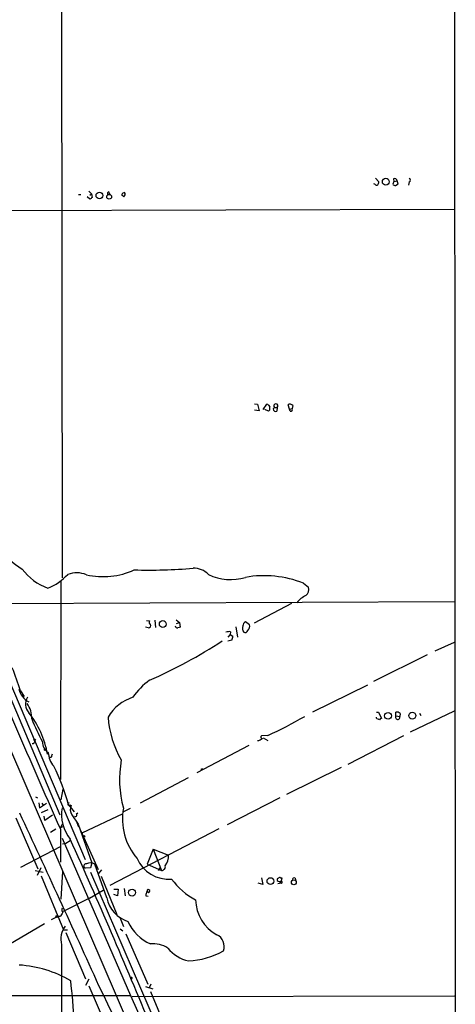
# Model space of a CAD drawing. Extents: x 1 to 22274, y -21932 to 968.
# Drawn here: x 773 to 862, y 468 to 668 of the extents above; entities that cross this region are included whole.
import ezdxf

# ---------------------------------------------------------------- set-up
doc = ezdxf.new("R2010")
doc.units = 0
doc.header["$MEASUREMENT"] = 0
doc.layers.add('MAIN', color=5, linetype='CONTINUOUS')

msp = doc.modelspace()

# ---------------------------------------------------------------- linework, layer by layer
at = {"layer": 'MAIN'}
for p, q in [((861.568, 844.7366), (861.822, 374.0746)), ((781.3887, 704.0206), (781.558, 554.5839)), ((849.9687, 336.3133), (714.0787, 651.6966)), ((845.3967, 634.8479), (845.2273, 634.9326)), ((845.566, 636.1179), (846.2433, 635.3559)), ((849.2913, 635.4406), (849.0373, 634.8479)), ((849.2067, 635.9486), (849.2913, 635.4406)), ((849.2913, 635.4406), (849.9687, 635.5253)), ((849.63, 634.5939), (850.138, 634.9326)), ((850.138, 634.9326), (849.9687, 635.5253)), ((852.424, 635.3559), (852.2547, 634.6786)), ((784.9447, 632.7313), (785.368, 632.7313)), ((787.0613, 633.4086), (787.5693, 632.9006)), ((787.2307, 632.6466), (787.5693, 632.9006)), ((787.5693, 632.9006), (787.7387, 632.1386)), ((791.1253, 633.3239), (791.21, 632.9006)), ((791.21, 632.9006), (791.3793, 632.8159)), ((793.9193, 632.5619), (793.75, 632.7313)), ((787.2307, 631.7999), (786.7227, 632.3079)), ((794.1733, 632.3079), (793.9193, 632.5619)), ((731.4353, 629.3446), (861.568, 629.7679)), ((820.8433, 590.0593), (821.436, 589.9746)), ((821.7747, 588.6199), (820.8433, 588.7893)), ((821.436, 589.9746), (821.7747, 588.6199)), ((822.6213, 588.8739), (823.3833, 589.9746)), ((823.722, 588.5353), (822.96, 588.8739)), ((823.8913, 588.7893), (823.722, 588.5353)), ((824.6533, 589.0433), (824.9073, 589.2973)), ((824.9073, 589.2973), (825.5, 589.2973)), ((825.5, 589.2973), (825.4153, 588.5353)), ((827.9553, 588.9586), (827.7013, 589.8899)), ((827.9553, 588.9586), (828.548, 589.1279)), ((828.1247, 588.5353), (827.9553, 588.9586)), ((828.6327, 589.7206), (828.548, 589.1279)), ((781.304, 553.9913), (781.2193, 513.4359)), ((830.834, 553.4833), (831.85, 552.6366)), ((762.8467, 549.3346), (781.1347, 506.2393)), ((861.6527, 549.6733), (765.4713, 549.2499)), ((828.3787, 549.3346), (820.7587, 545.3553)), ((766.064, 544.5933), (786.2993, 497.0953)), ((799.1687, 544.3393), (798.576, 544.5086)), ((798.83, 545.8633), (799.4227, 545.7786)), ((800.5233, 545.9479), (800.608, 544.4239)), ((804.8413, 546.0326), (805.5187, 545.4399)), ((804.926, 545.2706), (805.5187, 545.4399)), ((805.5187, 545.4399), (805.688, 544.5086)), ((817.0333, 544.5933), (817.372, 542.4766)), ((819.8273, 545.0166), (818.9807, 545.6093)), ((815.848, 542.9846), (815.4247, 542.4766)), ((815.9327, 543.5773), (815.848, 542.9846)), ((815.848, 542.9846), (816.4407, 542.6459)), ((816.1867, 541.8839), (815.4247, 541.6299)), ((861.568, 541.3759), (857.6733, 539.5979)), ((856.0647, 538.8359), (845.1427, 533.4173)), ((843.8727, 532.6553), (832.6967, 527.1519)), ((773.0913, 531.5546), (773.8533, 530.3693)), ((845.7353, 527.1519), (846.1587, 527.1519)), ((846.1587, 527.1519), (846.7513, 525.8819)), ((849.7147, 526.3899), (849.7147, 527.1519)), ((849.7147, 526.3899), (850.4767, 526.3053)), ((850.5613, 526.8979), (850.4767, 526.3053)), ((861.568, 527.4059), (852.5933, 523.0879)), ((854.5407, 526.9826), (854.7947, 526.4746)), ((845.7353, 525.9666), (845.7353, 526.1359)), ((845.82, 525.7973), (845.7353, 525.9666)), ((823.5527, 522.4106), (822.2827, 522.3259)), ((851.2387, 522.3259), (839.8933, 516.4839)), ((819.658, 520.3786), (809.0747, 514.7906)), ((822.6213, 521.9026), (823.5527, 521.3946)), ((778.5947, 518.6006), (778.764, 518.9393)), ((779.3567, 517.9233), (778.9333, 517.9233)), ((838.5387, 515.8913), (827.3627, 510.3879)), ((807.2967, 513.7746), (797.4753, 508.6099)), ((781.7273, 511.4886), (781.304, 509.2873)), ((776.1393, 509.8799), (776.5627, 509.7106)), ((776.8167, 508.6946), (776.986, 507.6786)), ((776.986, 507.6786), (778.4253, 508.6099)), ((777.4093, 508.6099), (777.748, 508.1866)), ((782.9127, 508.2713), (784.0133, 506.8319)), ((783.1667, 508.2713), (783.4207, 508.1019)), ((826.008, 509.7106), (815.2553, 504.2073)), ((778.6793, 507.2553), (777.3247, 506.6626)), ((779.6107, 506.1546), (778.0867, 505.0539)), ((783.59, 506.2393), (784.86, 504.2919)), ((784.5213, 506.4086), (784.7753, 506.6626)), ((794.004, 506.4086), (785.622, 502.5139)), ((794.1733, 506.9166), (795.528, 507.5939)), ((772.16, 505.6466), (776.6473, 495.2326)), ((778.0867, 505.0539), (777.9173, 505.9853)), ((781.558, 504.2919), (781.2193, 503.6146)), ((784.606, 504.6306), (784.9447, 503.7839)), ((784.606, 504.6306), (784.86, 504.2919)), ((784.86, 504.2919), (787.654, 496.4179)), ((779.1873, 502.6833), (780.288, 503.3606)), ((781.2193, 503.6146), (781.812, 503.8686)), ((781.2193, 503.2759), (781.2193, 496.5873)), ((785.368, 502.9373), (788.924, 495.0633)), ((813.562, 503.3606), (791.2947, 491.8459)), ((781.558, 501.4979), (795.528, 469.4093)), ((781.6427, 500.3126), (782.32, 500.4819)), ((782.32, 500.4819), (783.2513, 500.9899)), ((773.176, 495.5713), (781.3887, 499.8046)), ((800.1847, 499.2119), (798.9147, 496.1639)), ((800.1847, 499.2119), (803.3173, 498.0266)), ((800.1847, 499.2119), (801.878, 494.8939)), ((787.654, 496.4179), (787.4, 495.4019)), ((790.702, 489.3059), (788.2467, 496.1639)), ((798.9147, 496.1639), (801.878, 494.8939)), ((776.0547, 494.8939), (777.748, 494.5553)), ((777.24, 495.4019), (776.478, 493.8779)), ((781.6427, 494.6399), (781.304, 489.0519)), ((787.4, 495.4019), (786.2993, 495.3173)), ((787.4, 494.5553), (808.1433, 446.4646)), ((789.6013, 494.9786), (788.924, 494.2166)), ((801.5393, 495.4019), (801.2007, 494.8939)), ((777.3247, 493.7933), (781.8967, 482.7866)), ((789.5167, 493.7086), (792.734, 485.9193)), ((822.5367, 492.0153), (821.6053, 492.2693)), ((822.2827, 493.3699), (822.5367, 492.0153)), ((826.262, 492.2693), (825.5847, 492.1846)), ((826.1773, 493.3699), (826.4313, 493.3699)), ((826.4313, 493.3699), (826.262, 492.6926)), ((829.1407, 493.2853), (829.31, 492.7773)), ((787.146, 489.2213), (789.94, 490.8299)), ((792.1413, 491.0839), (792.988, 491.0839)), ((792.988, 491.0839), (792.9033, 489.7293)), ((794.258, 491.1686), (794.4273, 489.7293)), ((798.9147, 490.6606), (798.9993, 490.4913)), ((798.9147, 490.6606), (798.9993, 490.4913)), ((787.146, 489.2213), (781.812, 486.5119)), ((792.9033, 489.7293), (792.1413, 489.9833)), ((798.6607, 489.7293), (799.1687, 489.6446)), ((780.7113, 485.4959), (779.3567, 484.8186)), ((781.2193, 485.4959), (780.7113, 485.4959)), ((793.4113, 485.1573), (794.0887, 483.4639)), ((778.002, 483.9719), (767.6727, 477.9606)), ((781.8967, 482.7866), (782.6587, 482.7866)), ((782.32, 482.1939), (786.384, 472.7959)), ((793.4113, 482.9559), (794.004, 482.5326)), ((794.5967, 481.9399), (799.084, 471.6953)), ((781.4733, 479.7386), (781.4733, 419.8793)), ((787.0613, 472.7113), (786.384, 471.4413)), ((795.528, 473.1346), (795.6127, 472.9653)), ((787.0613, 471.3566), (791.5487, 460.9426)), ((798.576, 471.1873), (800.1, 470.7639)), ((799.6767, 471.6953), (799.338, 470.9333)), ((799.592, 470.1713), (803.9947, 459.8419)), ((753.5333, 469.3246), (795.528, 469.4093)), ((795.528, 469.4093), (810.768, 435.2039)), ((795.8667, 469.1553), (861.6527, 469.3246))]:
    msp.add_line(p, q, dxfattribs=at)
for centre, radius in [((847.6323, 635.3646), 0.6977), ((789.1913, 632.5525), 0.6858), ((791.187, 632.3025), 0.4896), ((802.1198, 545.1479), 0.6944), ((848.0951, 526.4199), 0.6909), ((853.0407, 526.4567), 0.6915), ((775.9911, 521.5428), 0.1496), ((778.1078, 519.5108), 0.1496), ((810.1329, 515.5103), 0.1338), ((786.0453, 501.8366), 0.1893), ((824.0862, 492.7239), 0.6836), ((828.8588, 492.4509), 0.4989), ((795.8581, 490.369), 0.6992), ((780.4936, 485.4839), 0.218)]:
    msp.add_circle(centre, radius, dxfattribs=at)
for centre, radius, start, end in [((845.7314, 635.0749), 0.4045, 214.145878, 309.613322), ((845.2878, 635.4147), 0.9573, 317.120783, 356.478547), ((849.6896, 635.5514), 0.9594, 227.162672, 266.438195), ((849.4607, 635.5084), 0.5083, 1.905397, 119.985395), ((852.3393, 635.6946), 0.3491, 284.040224, 75.959776), ((791.2947, 632.9006), 0.456, 111.810744, 201.79441), ((794.307, 632.578), 0.5777, 86.457073, 164.611795), ((793.8537, 632.8121), 0.597, 302.369607, 35.007745), ((872.1673, 504.9578), 152.6537, 123.578078, 123.807241), ((823.0443, 588.8734), 1.1522, 36.039438, 72.889228), ((825.8374, 588.9587), 1.9535, 162.340474, 184.974823), ((825.2037, 589.0433), 0.5503, 180, 292.613458), ((825.2037, 589.6077), 0.4292, 313.668658, 226.321685), ((828.0556, 589.1923), 0.7824, 42.472209, 116.925294), ((828.2075, 588.9236), 0.3971, 257.962694, 30.963757), ((782.6129, 571.481), 17.6893, 217.632834, 238.726726), ((782.626, 563.2718), 11.5027, 216.921302, 249.933612), ((799.3809, 660.0264), 103.8798, 268.294936, 274.9325), ((808.4342, 552.3325), 4.2006, 44.206192, 91.657496), ((774.1926, 563.346), 11.7676, 292.41271, 316.604581), ((784.5469, 550.658), 4.944, 66.057279, 111.395538), ((789.8948, 570.3173), 15.505, 257.554521, 294.359455), ((815.9459, 564.2824), 10.0815, 243.485528, 287.519407), ((822.8043, 533.0453), 21.9588, 68.551084, 100.027826), ((830.467, 552.1286), 1.4733, 306.435105, 20.169163), ((833.3735, 546.3894), 4.9865, 114.041705, 141.347908), ((3241.8206, 1588.2436), 2689.1846, 202.730159, 203.7944095), ((799.1519, 544.8472), 0.5082, 271.894503, 30.000795), ((799.7331, 545.4964), 0.4195, 137.724474, 250.347095), ((805.2317, 544.9179), 0.5809, 195.507742, 264.893975), ((847.7565, 417.4316), 133.8593, 108.316987, 108.546184), ((819.7181, 544.2823), 1.3348, 158.910407, 216.273222), ((819.573, 544.6782), 1.1035, 122.461635, 175.613639), ((818.7165, 544.6929), 1.157, 311.867952, 16.246735), ((815.679, 541.2032), 2.3876, 83.900432, 106.489619), ((814.9161, 542.7308), 1.527, 326.315136, 356.812677), ((818.9383, 543.9795), 0.57, 238.677654, 344.930019), ((758.4804, 626.7598), 101.6944, 293.740913, 303.250388), ((701.7484, 508.2486), 75.0532, 18.090963, 21.874317), ((807.0264, 522.8654), 13.213, 125.132591, 146.282632), ((776.5899, 532.7651), 3.935, 192.800136, 242.693249), ((776.6368, 528.7941), 2.5322, 146.277299, 222.99485), ((770.7351, 526.1219), 4.6536, 356.000175, 37.114419), ((798.8611, 521.4615), 9.1837, 107.915873, 149.403561), ((760.4629, 515.5319), 18.3897, 9.605946, 38.849479), ((781.1641, 613.659), 100.6134, 294.916789, 299.74859), ((850.0701, 526.1171), 0.448, 142.490667, 24.837661), ((849.9264, 526.3198), 0.8586, 42.319023, 104.274159), ((812.1971, 540.3547), 39.5931, 201.572296, 209.031398), ((811.2453, 527.6582), 20.3463, 184.290845, 210.227005), ((803.724, 398.7126), 133.8753, 71.443693, 71.672876), ((846.7936, 525.3317), 0.5518, 94.396316, 147.536771), ((822.4097, 522.086), 0.2714, 117.896174, 278.966042), ((775.5677, 521.2253), 0.4365, 255.982863, 22.822829), ((780.0458, 521.0492), 2.4688, 177.878302, 238.72061), ((821.4411, 522.8133), 1.4187, 269.794032, 315.442639), ((783.184, 519.0667), 4.4218, 181.65101, 221.351824), ((948.7486, 475.9414), 174.5167, 165.851148, 166.080355), ((814.6781, 513.4013), 21.3928, 169.185283, 195.751517), ((743.5188, 497.549), 40.827, 15.226022, 27.096456), ((782.9656, 508.3824), 0.2297, 82.067444, 331.081041), ((783.1256, 508.8226), 0.2484, 211.015178, 238.901747), ((-1840.6917, -714.7444), 2884.8925, 24.2766052, 25.0463355), ((789.7331, 506.3897), 8.2761, 171.040402, 218.445513), ((785.1349, 507.3187), 1.8846, 155.444836, 214.941461), ((784.3097, 506.1969), 0.2993, 224.986465, 45.013536), ((806.0674, 505.3575), 12.1857, 169.424739, 221.085386), ((-278.0842, 21.6471), 1164.6657, 22.2629568, 24.3172821), ((786.5126, 495.7594), 0.4909, 85.244113, 244.244084), ((787.3206, 494.6185), 1.8017, 59.067331, 115.206709), ((803.3251, 500.0942), 7.0028, 203.077299, 274.79116), ((799.1499, 498.104), 4.1681, 326.859323, 358.935983), ((801.9097, 495.6454), 0.7521, 267.584564, 13.838552), ((815.8243, 501.9717), 14.8451, 216.623115, 241.850049), ((825.6976, 493.0313), 0.2603, 77.480746, 220.60607), ((826.0221, 493.2714), 0.6636, 218.108243, 299.284383), ((825.9868, 493.2218), 0.2413, 37.862488, 164.742799), ((826.262, 492.4809), 0.2117, 90, 270), ((826.3044, 492.4809), 0.2158, 258.66924, 78.700477), ((828.9098, 493.0812), 0.3081, 41.474509, 205.907942), ((800.9135, 489.6152), 2.2557, 152.389812, 177.100556), ((799.1969, 490.6958), 0.2844, 225.983094, 187.110023), ((796.8825, 490.4911), 6.2931, 190.855507, 252.785017), ((817.1436, 489.069), 8.325, 181.282984, 241.244807), ((993.1886, 358.8951), 246.8983, 148.922675, 149.151814), ((782.4891, 486.9352), 0.9651, 164.735509, 217.879149), ((803.267, 488.1549), 9.0288, 204.018546, 245.981454), ((785.6645, 480.8816), 4.3442, 142.126636, 195.254425), ((812.0281, 479.3862), 2.6304, 339.583661, 65.024953), ((800.0564, 473.9669), 5.9591, 58.748009, 94.469645), ((808.9975, 483.7695), 7.5089, 218.830216, 257.570508), ((806.5249, 492.8962), 16.4818, 272.978438, 298.911982), ((771.2465, 451.6606), 23.9821, 59.728085, 86.196621), ((681.4493, 459.8794), 102.6498, 2.342668, 6.99063), ((795.7397, 472.9229), 0.1339, 251.537987, 161.537987), ((539.8331, 347.4283), 278.3682, 19.615129, 26.435851)]:
    msp.add_arc(centre, radius, start, end, dxfattribs=at)

doc.saveas('drawing.dxf')
